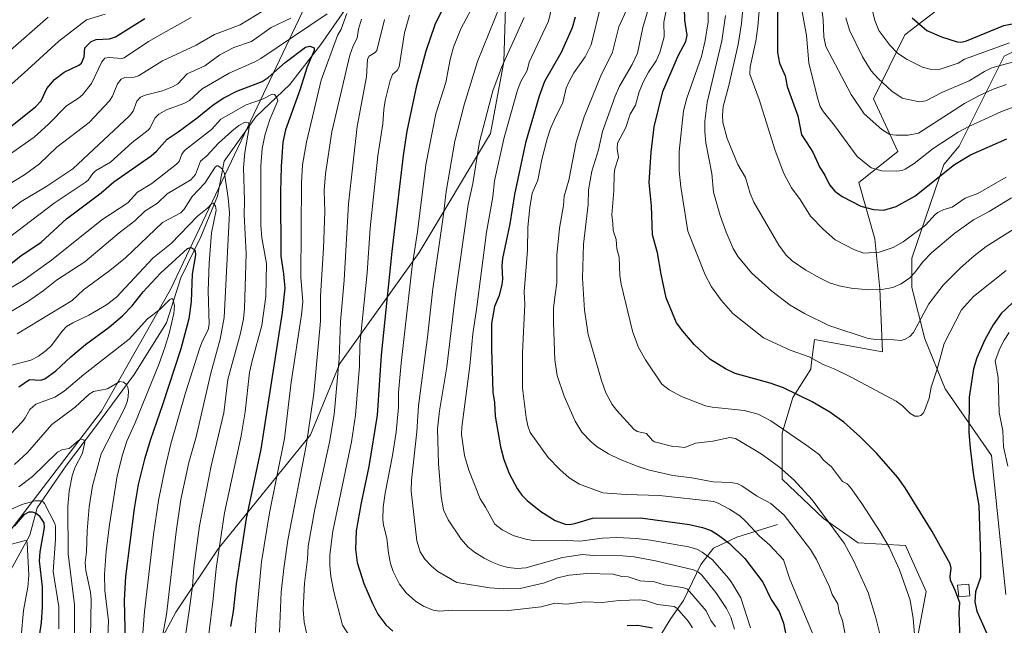
# Model space of a CAD drawing. Units: metres. Extents: x 664883 to 668339, y 4753546 to 4755942.
# Drawn here: x 665518 to 665908, y 4753728 to 4753969 of the extents above; entities that cross this region are included whole.
import ezdxf

# ---------------------------------------------------------------- set-up
doc = ezdxf.new("R2010")
doc.units = ezdxf.units.M
doc.header["$MEASUREMENT"] = 0
for name, color, linetype, lineweight in [('Arbolado forestal CxS', 92, 'Continuous', 0), ('Corriente natural lineal', 142, 'Continuous', 13), ('Curva de nivel maestra', 30, 'Continuous', 30), ('Curva de nivel normal', 30, 'Continuous', 0), ('Edificación Cxs', 1, 'Continuous', 13), ('Pastizal CxS', 92, 'Continuous', 0)]:
    doc.layers.add(name, color=color, linetype=linetype, lineweight=lineweight)

# ---------------------------------------------------------------- blocks, each defined once
blk = doc.blocks.new('*U5')
at = {"layer": 'Arbolado forestal CxS', "color": 92, "linetype": 'Continuous', "lineweight": 0}
for points in [[(665710.5247, 4753986.4619, 1058.9107), (665709.4751, 4753951.8449, 1064.0756), (665704.2298, 4753923.5219, 1065.8111), (665675.9057, 4753876.3169, 1054.8712), (665644.4349, 4753832.2589, 1039.1656), (665632.8953, 4753803.9359, 1034.2729), (665596.1795, 4753758.8291, 1018.718), (665579.3949, 4753733.6533, 1010.6525), (665562.6105, 4753702.1833, 1001.4676), (665539.5315, 4753641.3411, 989.3161), (665531.1387, 4753613.0181, 976.3582), (665539.5303, 4753563.7149, 963.798), (665541.9189, 4753561.0608, 963.1995), (665498.8543, 4753560.0144, 935.015)], [(665512.2589, 4753764.0751, 975.3633), (665550.0239, 4753813.3777, 987.9966), (665577.2989, 4753861.6319, 996.9614), (665637.0943, 4753987.5119, 1039.9729)]]:
    blk.add_polyline3d(points, dxfattribs=at)
blk = doc.blocks.new('*U9')
at = {"layer": 'Pastizal CxS', "color": 92, "linetype": 'Continuous', "lineweight": 0}
for points in [[(665929.0125, 4753964.4797, 1147.1314), (665907.8497, 4753954.1059, 1143.1719), (665890.0523, 4753918.4947, 1128.7864), (665884.0103, 4753911.2247, 1127.2788), (665871.2977, 4753874.0873, 1117.6788), (665871.2979, 4753862.3865, 1114.4712), (665876.4671, 4753841.9939, 1109.222), (665884.5169, 4753822.1961, 1104.1478), (665902.8213, 4753795.7413, 1097.7864), (665908.5205, 4753740.6679, 1097.285)], [(665919.5909, 4753570.2372, 1093.8731), (665891.7097, 4753569.5598, 1092.3115), (665891.3443, 4753572.9057, 1092.7225), (665884.6739, 4753615.8819, 1095.5431), (665886.0277, 4753672.2541, 1099.2113), (665869.1855, 4753700.4159, 1092.3851), (665876.8887, 4753741.8153, 1096.7247), (665868.7543, 4753760.1301, 1096.4059), (665849.9413, 4753761.1473, 1091.3068), (665836.2127, 4753770.8143, 1089.2123), (665819.9022, 4753786.3593, 1088.2675), (665819.9023, 4753804.6751, 1094.4739), (665824.1267, 4753818.7637, 1099.134), (665831.1675, 4753830.0345, 1103.8564), (665831.5147, 4753832.8059, 1104.5968), (665832.6357, 4753841.7583, 1107.3911), (665859.6033, 4753836.9491, 1109.0048), (665858.5869, 4753861.8777, 1115.5728), (665856.5531, 4753881.7185, 1122.0662), (665850.2023, 4753904.0751, 1127.4535), (665865.7053, 4753916.3117, 1133.1292), (665856.045, 4753937.1707, 1136.916), (665868.5339, 4753962.6003, 1147.3876), (665884.4539, 4753974.9129, 1154.0338)]]:
    blk.add_polyline3d(points, dxfattribs=at)
blk = doc.blocks.new('*U12')
at = {"layer": 'Arbolado forestal CxS', "color": 92, "linetype": 'Continuous', "lineweight": 0}
for points in [[(665908.5205, 4753740.6679, 1097.285), (665902.8213, 4753795.7413, 1097.7864), (665884.5169, 4753822.1961, 1104.1478), (665876.4671, 4753841.9939, 1109.222), (665871.2979, 4753862.3865, 1114.4712), (665871.2977, 4753874.0873, 1117.6788), (665884.0103, 4753911.2247, 1127.2788), (665890.0523, 4753918.4947, 1128.7864), (665907.8497, 4753954.1059, 1143.1719), (665929.0125, 4753964.4797, 1147.1314)], [(665884.4539, 4753974.9129, 1154.0338), (665868.5339, 4753962.6003, 1147.3876), (665856.045, 4753937.1707, 1136.916), (665865.7053, 4753916.3117, 1133.1292), (665850.2023, 4753904.0751, 1127.4535), (665856.5531, 4753881.7185, 1122.0662), (665858.5869, 4753861.8777, 1115.5728), (665859.6033, 4753836.9491, 1109.0048), (665832.6357, 4753841.7583, 1107.3911), (665831.5147, 4753832.8059, 1104.5968), (665831.1675, 4753830.0345, 1103.8564), (665824.1267, 4753818.7637, 1099.134), (665819.9023, 4753804.6751, 1094.4739), (665819.9022, 4753786.3593, 1088.2675), (665836.2127, 4753770.8143, 1089.2123), (665849.9413, 4753761.1473, 1091.3068), (665868.7543, 4753760.1301, 1096.4059), (665876.8887, 4753741.8153, 1096.7247), (665869.1855, 4753700.4159, 1092.3851)], [(665562.6105, 4753702.1833, 1001.4676), (665579.3949, 4753733.6533, 1010.6525), (665596.1795, 4753758.8291, 1018.718), (665632.8953, 4753803.9359, 1034.2729), (665644.4349, 4753832.2589, 1039.1656), (665675.9057, 4753876.3169, 1054.8712), (665704.2298, 4753923.5219, 1065.8111), (665709.4751, 4753951.8449, 1064.0756), (665710.5247, 4753986.4619, 1058.9107)], [(665637.0943, 4753987.5119, 1039.9729), (665577.2989, 4753861.6319, 996.9614), (665550.0239, 4753813.3777, 987.9966), (665512.2589, 4753764.0751, 975.3633)]]:
    blk.add_polyline3d(points, dxfattribs=at)

msp = doc.modelspace()

# ---------------------------------------------------------------- linework, layer by layer
at = {"layer": 'Arbolado forestal CxS', "color": 92, "linetype": 'Continuous', "lineweight": 0}
for points in [[(665637.0943, 4753987.5119, 1039.9729), (665577.2989, 4753861.6319, 996.9614), (665550.0239, 4753813.3777, 987.9966), (665512.2589, 4753764.0751, 975.3633)], [(665637.0943, 4753987.5119, 1039.9729), (665577.2989, 4753861.6319, 996.9614), (665550.0239, 4753813.3777, 987.9966), (665512.2589, 4753764.0751, 975.3633)], [(665541.9188, 4753561.0609, 963.1995), (665539.5303, 4753563.7149, 963.798), (665531.1387, 4753613.0181, 976.3582), (665539.5315, 4753641.3411, 989.3161), (665562.6105, 4753702.1833, 1001.4676), (665579.3949, 4753733.6533, 1010.6525), (665596.1795, 4753758.8291, 1018.718), (665632.8953, 4753803.9359, 1034.2729), (665644.4349, 4753832.2589, 1039.1656), (665675.9057, 4753876.3169, 1054.8712), (665704.2298, 4753923.5219, 1065.8111), (665709.4751, 4753951.8449, 1064.0756), (665710.5247, 4753986.4619, 1058.9107)], [(665541.9188, 4753561.0609, 963.1995), (665539.5303, 4753563.7149, 963.798), (665531.1387, 4753613.0181, 976.3582), (665539.5315, 4753641.3411, 989.3161), (665562.6105, 4753702.1833, 1001.4676), (665579.3949, 4753733.6533, 1010.6525), (665596.1795, 4753758.8291, 1018.718), (665632.8953, 4753803.9359, 1034.2729), (665644.4349, 4753832.2589, 1039.1656), (665675.9057, 4753876.3169, 1054.8712), (665704.2298, 4753923.5219, 1065.8111), (665709.4751, 4753951.8449, 1064.0756), (665710.5247, 4753986.4619, 1058.9107)], [(665884.4539, 4753974.9129, 1154.0338), (665868.5339, 4753962.6003, 1147.3876), (665856.045, 4753937.1707, 1136.916), (665865.7053, 4753916.3117, 1133.1292), (665850.2023, 4753904.0751, 1127.4535), (665856.5531, 4753881.7185, 1122.0662), (665858.5869, 4753861.8777, 1115.5728), (665859.6033, 4753836.9491, 1109.0048), (665832.6357, 4753841.7583, 1107.3911), (665831.5147, 4753832.8059, 1104.5968), (665831.1675, 4753830.0345, 1103.8564), (665824.1267, 4753818.7637, 1099.134), (665819.9023, 4753804.6751, 1094.4739), (665819.9022, 4753786.3593, 1088.2675), (665836.2127, 4753770.8143, 1089.2123), (665849.9413, 4753761.1473, 1091.3068), (665868.7543, 4753760.1301, 1096.4059), (665876.8887, 4753741.8153, 1096.7247), (665869.1855, 4753700.4159, 1092.3851), (665886.0277, 4753672.2541, 1099.2113), (665884.6739, 4753615.8819, 1095.5431), (665891.3443, 4753572.9057, 1092.7225), (665891.7097, 4753569.5599, 1092.3115)], [(665929.0125, 4753964.4797, 1147.1314), (665907.8497, 4753954.1059, 1143.1719), (665890.0523, 4753918.4947, 1128.7864), (665884.0103, 4753911.2247, 1127.2788), (665871.2977, 4753874.0873, 1117.6788), (665871.2979, 4753862.3865, 1114.4712), (665876.4671, 4753841.9939, 1109.222), (665884.5169, 4753822.1961, 1104.1478), (665902.8213, 4753795.7413, 1097.7864), (665908.5205, 4753740.6679, 1097.285)]]:
    msp.add_polyline3d(points, dxfattribs=at)
at = {"layer": 'Corriente natural lineal', "color": 142, "linetype": 'Continuous', "lineweight": 13}
for points in [[(665658.7001, 4753990.1901, 1034.5218), (665636.8901, 4753958.8001, 1026.5556), (665624.6601, 4753942.9401, 1022.6485), (665611.1101, 4753930.0501, 1017.5617), (665598.5501, 4753912.5401, 1011.3517), (665595.9101, 4753898.6601, 1007.0717), (665589.3001, 4753882.4701, 1002.4428), (665581.3701, 4753866.2801, 997.5586), (665575.7501, 4753848.4301, 994.3826), (665562.8701, 4753827.9401, 990.5325), (665547.6601, 4753807.1301, 987.1365), (665536.1001, 4753791.9301, 983.3649), (665524.5301, 4753775.0701, 978.895), (665521.5601, 4753764.1701, 971.8314), (665503.7201, 4753731.7801, 960.9996)], [(665817.9801, 4753768.3801, 1083.8905), (665801.8701, 4753763.3701, 1076.5607), (665792.5701, 4753759.0701, 1072.0504), (665787.5601, 4753752.6301, 1067.2919), (665780.7501, 4753738.3101, 1058.1663), (665775.7401, 4753731.1501, 1053.0965), (665771.0901, 4753723.6301, 1048.7934), (665762.1401, 4753711.4601, 1042.2034), (665759.2201, 4753706.7101, 1039.8775), (665755.3401, 4753700.3601, 1036.474), (665743.8801, 4753679.6001, 1028.6983), (665732.0701, 4753666.0001, 1022.4452), (665723.4801, 4753653.8301, 1017.2355), (665715.2401, 4753642.7301, 1012.2082), (665704.8601, 4753631.2701, 1003.9424), (665694.1201, 4753621.6101, 998.5337), (665686.2501, 4753610.8701, 992.6769), (665681.9501, 4753601.9201, 988.7372), (665669.7801, 4753587.9601, 983.6962), (665660.8301, 4753573.6401, 976.7759), (665650.3701, 4753563.7001, 971.8065), (665650.3655, 4753563.6958, 971.8039)]]:
    msp.add_polyline3d(points, dxfattribs=at)
at = {"layer": 'Curva de nivel maestra', "color": 30, "linetype": 'Continuous', "lineweight": 30, "flags": 128}
for points, elevation in [([(665890.46, 4753722.4001), (665890.06, 4753733.5201), (665890.23, 4753737.3301), (665888.62, 4753742.0601), (665886.53, 4753746.4101), (665886.41, 4753747.7501), (665886.84, 4753751.1601), (665886.52, 4753752.8901), (665879.36, 4753765.6501), (665868.66, 4753783.0401), (665865.76, 4753787.0901), (665857.22, 4753796.7001), (665850.74, 4753803.1701), (665844.26, 4753809.0001), (665838.75, 4753812.9401), (665831.7, 4753817.0601), (665820.31, 4753822.5701), (665815.05, 4753824.4201), (665801.27, 4753828.2701), (665797.33, 4753830.1401), (665791.19, 4753833.9401), (665785.02, 4753839.8401), (665780.43, 4753845.0801), (665777.99, 4753848.3501), (665773.87, 4753858.2701), (665771.86, 4753867.7401), (665770.48, 4753876.1301), (665768.38, 4753883.2401), (665768.01, 4753894.7601), (665767.07, 4753904.0401), (665767.92, 4753916.1001), (665769.11, 4753926.1001), (665772.54, 4753940.1801), (665778.58, 4753954.3201), (665781.62, 4753960.0001), (665782.14, 4753962.4501), (665781.28, 4753968.4801), (665780.04, 4754013.3401)], 1100), ([(665688.02, 4753978.8801), (665682.17, 4753966.6001), (665678.51, 4753956.0901), (665674.69, 4753941.9001), (665671.06, 4753924.3801), (665669.52, 4753914.7701), (665665.09, 4753876.7501), (665660.87, 4753835.6101), (665659.3, 4753811.8501), (665655.92, 4753791.3801), (665652.91, 4753777.0001), (665651, 4753765.8801), (665650.64, 4753758.6601), (665651.29, 4753753.3601), (665654.05, 4753745.0601), (665657.4, 4753737.0901), (665659.51, 4753732.9301), (665662.71, 4753728.7001), (665665.46, 4753726.1701)], 1050), ([(665513.41, 4753925.7201), (665523.8, 4753934.0701), (665526.12, 4753936.4101), (665528.24, 4753941.2601), (665531.36, 4753944.9301), (665535.12, 4753947.8201), (665540.96, 4753950.5401), (665542.07, 4753951.3601), (665543.12, 4753953.8801), (665543.36, 4753957.4301), (665545.9, 4753959.9201), (665547.89, 4753960.7701), (665553.18, 4753961.0101), (665555.52, 4753961.7901), (665567.11, 4753969.0901)], 1050), ([(665737.75, 4753969.6301), (665736.59, 4753965.3201), (665732.29, 4753955.6101), (665725.65, 4753944.0901), (665723.53, 4753938.3001), (665718.08, 4753919.7801), (665713.69, 4753899.2501), (665711.84, 4753887.6901), (665708.97, 4753873.9001), (665708.74, 4753870.9901), (665708.96, 4753865.7101), (665708.67, 4753863.6601), (665707.66, 4753859.2401), (665705.85, 4753854.8601), (665704.66, 4753848.1201), (665704.55, 4753838.0801), (665705.07, 4753820.8801), (665705.77, 4753816.7901), (665706.02, 4753811.4201), (665708.2, 4753799.2401), (665709.48, 4753794.2001), (665711.57, 4753788.6701), (665714.75, 4753782.7001), (665716.66, 4753780.1301), (665718.81, 4753777.9001), (665724.2, 4753773.5301), (665729.78, 4753770.0401), (665733.75, 4753768.6201), (665735.47, 4753768.5001), (665737.68, 4753768.8201), (665744.63, 4753770.9401), (665763.74, 4753771.1101), (665783.08, 4753768.4901), (665788.31, 4753767.2301), (665791.64, 4753766.0001), (665794.57, 4753764.2701), (665799.03, 4753760.8401), (665805.04, 4753754.9101), (665812.14, 4753745.6001), (665815.53, 4753738.6901), (665818.64, 4753734.0001), (665820.39, 4753729.3301), (665821.88, 4753722.2201)], 1075), ([(665817.95, 4753971.5401), (665817.98, 4753955.5901), (665818.85, 4753951.3401), (665821.04, 4753946.2901), (665821.78, 4753942.0901), (665826, 4753930.5301), (665827.57, 4753922.9101), (665829.68, 4753919.7601), (665831.99, 4753916.0401), (665834.79, 4753910.0301), (665836.79, 4753906.9201), (665838.63, 4753903.1301), (665840.67, 4753900.6101), (665843.67, 4753898.5201), (665851.03, 4753894.6401), (665856.11, 4753893.3001), (665860.18, 4753893.1001), (665865.08, 4753894.5101), (665872.45, 4753898.6101), (665888.11, 4753911.2201), (665894.51, 4753915.0001), (665908.96, 4753921.4001)], 1125), ([(665871.44, 4753969.3001), (665877.15, 4753964.3201), (665883.06, 4753961.7901), (665889.27, 4753959.8301), (665890.83, 4753959.7001), (665892.89, 4753960.2701), (665907.67, 4753966.3201), (665911.06, 4753966.9401)], 1150), ([(665510.84, 4753869.3201), (665517.97, 4753874.9501), (665526.07, 4753880.4301), (665536.09, 4753889.6401), (665549.82, 4753900.0001), (665554.83, 4753904.2701), (665569.65, 4753914.6301), (665571.77, 4753916.4901), (665576.02, 4753921.2201), (665580.37, 4753924.1401), (665587.88, 4753929.6401), (665594.23, 4753934.8101), (665598.52, 4753937.6401), (665603.6, 4753940.2901), (665613.68, 4753944.0501), (665615.99, 4753945.7101), (665622.86, 4753951.6901), (665630.89, 4753957.6501), (665632.59, 4753958.1101), (665634.28, 4753957.5101), (665634.32, 4753956.3501), (665631.47, 4753949.8701), (665628.6, 4753940.6901), (665622.94, 4753924.8701), (665621.85, 4753920.0801), (665621.16, 4753910.4401), (665620.91, 4753900.4101), (665621.11, 4753874.8601), (665622.15, 4753867.8401), (665622.64, 4753862.0901), (665621.63, 4753852.5501), (665613.11, 4753798.3201), (665607.27, 4753770.8501), (665603.41, 4753744.9001), (665602.22, 4753733.8801), (665601.1, 4753727.9701)], 1025), ([(665517.22, 4753823.0001), (665521.43, 4753825.8801), (665525.93, 4753825.7001), (665527.56, 4753826.1801), (665531.85, 4753829.3901), (665537.83, 4753834.9401), (665543.69, 4753839.7701), (665552.99, 4753846.6801), (665558.34, 4753851.2401), (665562.09, 4753855.1301), (665566.53, 4753860.7301), (665573.4, 4753868.0601), (665584.12, 4753877.8601), (665585.44, 4753878.2701), (665586.56, 4753877.5801), (665587.07, 4753876.8201), (665587.27, 4753875.4301), (665585.87, 4753867.6501), (665585.58, 4753856.8301), (665584.59, 4753850.0101), (665581.45, 4753838.1201), (665574.22, 4753815.8601), (665569.4, 4753802.2001), (665567.01, 4753794.2801), (665564.46, 4753784.3201), (665562.99, 4753774.7401), (665559.5, 4753747.7701), (665559, 4753738.4301), (665559.49, 4753715.9401)], 1000), ([(665910.99, 4753856.2001), (665906.66, 4753852.0401), (665903.51, 4753847.6601), (665900.22, 4753841.7001), (665897.02, 4753834.5401), (665895.69, 4753830.1601), (665894.02, 4753818.9001), (665893.92, 4753804.9701), (665894.34, 4753798.6801), (665895.74, 4753787.8801), (665897.79, 4753776.0001), (665898.47, 4753755.6601), (665898.42, 4753747.4801)], 1100), ([(665514.51, 4753673.1001), (665518.65, 4753691.2301), (665521.29, 4753700.5701), (665524.49, 4753717.8001), (665526.2, 4753729.5701), (665526.62, 4753735.6701), (665526.53, 4753743.7301), (665525.38, 4753754.0501), (665525.7, 4753757.5901), (665527.39, 4753767.3001), (665527.18, 4753769.1001), (665525.61, 4753771.4501), (665524.09, 4753772.8501), (665522.63, 4753773.3601), (665521.12, 4753773.3701), (665519.24, 4753772.3301), (665515.29, 4753767.7801)], 975), ([(665898.42, 4753747.4801), (665896.48, 4753741.7001), (665896.29, 4753737.8101), (665896.97, 4753734.0601), (665904.25, 4753717.7901), (665909.5, 4753709.1601)], 1100), ([(665758.36, 4753728.3301), (665762.64, 4753728.5401), (665768.49, 4753727.5001)], 1050)]:
    msp.add_lwpolyline(points, dxfattribs=dict(at, elevation=elevation))
at = {"layer": 'Curva de nivel normal', "color": 30, "linetype": 'Continuous', "lineweight": 0, "flags": 128}
for points, elevation in [([(665882.15, 4753948.84), (665878.48, 4753948.98), (665875.48, 4753949.79), (665869.4, 4753952.78), (665865.59, 4753955.34), (665862.47, 4753958.45), (665858.14, 4753964.32), (665856.56, 4753968.3), (665850.91, 4753992.08)], 1145), ([(665864.92, 4753922.78), (665862.5, 4753923.14), (665859.31, 4753925.1), (665852.4, 4753931.32), (665847.21, 4753938.97), (665837.15, 4753957.98), (665836.38, 4753961.85), (665836.04, 4753968.6), (665833.78, 4753988.6)], 1135), ([(665908.72, 4753869.16), (665895.7, 4753858.89), (665890.89, 4753853.57), (665884.06, 4753840.23), (665881.25, 4753830), (665878.9, 4753822.87), (665878.16, 4753818.54), (665876.46, 4753813.96), (665875.86, 4753812.66), (665874.89, 4753811.66), (665873.95, 4753811.36), (665872.49, 4753811.45), (665870.53, 4753812.55), (665867.56, 4753815.47), (665864.99, 4753817.33), (665846.88, 4753827.02), (665840.77, 4753830.05), (665836.14, 4753831.84), (665830.6, 4753834.94), (665823.04, 4753837.59), (665812.44, 4753842.41), (665800.29, 4753852.14), (665795.66, 4753857.37), (665791.77, 4753862.72), (665789.28, 4753867.5), (665782.39, 4753884.8), (665779.62, 4753902.39), (665778.99, 4753908.62), (665779.03, 4753916.37), (665780.68, 4753932.52), (665782, 4753937.5), (665787.84, 4753954.06), (665789.36, 4753960.33), (665790.54, 4753967.7), (665790.59, 4753987.47)], 1105), ([(665811.88, 4753986.06), (665810.19, 4753965.88), (665809.41, 4753960.03), (665807.17, 4753949.9), (665807, 4753946.96), (665810.68, 4753937.01), (665817.1, 4753916.7), (665820.56, 4753907.68), (665823.56, 4753901.99), (665826.96, 4753897.35), (665831.08, 4753890.7), (665836.22, 4753885.45), (665840.89, 4753881.32), (665848.52, 4753877.38), (665852.23, 4753876.03), (665858.34, 4753876.47), (665863.91, 4753878.27), (665867.79, 4753880.55), (665876.69, 4753887.15), (665880.5, 4753891.39), (665881.6, 4753892.14), (665883.97, 4753893.32), (665887.25, 4753894.32), (665892.41, 4753897.9), (665897.39, 4753899.68), (665908.69, 4753906.21)], 1120), ([(665698.7, 4753976.81), (665692.41, 4753965.05), (665689.5, 4753957.71), (665688.2, 4753952.84), (665686.49, 4753943.75), (665682.5, 4753931.3), (665678.52, 4753911), (665675.23, 4753884.46), (665673.2, 4753870.9), (665668.8, 4753832.46), (665667.73, 4753820.75), (665667.69, 4753814.98), (665666.82, 4753805.02), (665665.38, 4753795.82), (665662.4, 4753780.89), (665661.68, 4753775.3), (665661.47, 4753770.39), (665661.74, 4753768.14), (665663.11, 4753763), (665663.75, 4753757.01), (665664.53, 4753752.91), (665665.66, 4753749.8), (665668.1, 4753744.8), (665670.73, 4753741.36), (665674.49, 4753738.06), (665677.68, 4753736.09), (665681.41, 4753734.5), (665683.94, 4753734.1), (665689.23, 4753734.48), (665711.38, 4753734.39), (665724.25, 4753735.74), (665729.74, 4753737.18), (665734.28, 4753736.88), (665741.53, 4753737.81), (665748.44, 4753737.54), (665755.19, 4753738.26), (665763.43, 4753738.56), (665766.07, 4753738.12), (665770.46, 4753736.74), (665777.04, 4753735.94), (665778.03, 4753735.26), (665782.58, 4753730.06), (665784.26, 4753727.42)], 1055), ([(665729.72, 4753978.74), (665727.22, 4753968.09), (665719.6, 4753951.8), (665718.73, 4753948.52), (665716.22, 4753944.09), (665714.87, 4753940.69), (665709.65, 4753921.91), (665705.79, 4753904.73), (665705.12, 4753898.33), (665702.62, 4753884.37), (665698.62, 4753853.69), (665697.22, 4753843.99), (665695.99, 4753831.39), (665692.8, 4753807.01), (665692.68, 4753804.17), (665693.95, 4753795.86), (665695.63, 4753789.97), (665700.09, 4753778.61), (665702.28, 4753775.26), (665705.93, 4753768.56), (665708.77, 4753766.28), (665713.14, 4753764.12), (665718.16, 4753762.63), (665721.79, 4753762.02), (665734.54, 4753762.13), (665739.66, 4753761.88), (665748.56, 4753763.03), (665754.23, 4753763.29), (665762.13, 4753762.93), (665767.6, 4753762.27), (665782.77, 4753759.54), (665785.97, 4753758.63), (665788.13, 4753757.5), (665792.18, 4753754.49), (665798.58, 4753747.1), (665799.94, 4753745.36), (665803.52, 4753739.34), (665807.24, 4753727.46)], 1070), ([(665708.01, 4753974.25), (665699.03, 4753952.08), (665693.76, 4753934.81), (665690.1, 4753920.45), (665686.59, 4753900.51), (665685.6, 4753891.31), (665681.34, 4753861.86), (665679.29, 4753842.75), (665675.67, 4753815.55), (665674.97, 4753805.18), (665672.92, 4753785.96), (665672.78, 4753781.59), (665675.04, 4753761.95), (665676.37, 4753757.66), (665678.15, 4753754.75), (665680.81, 4753751.9), (665683.26, 4753749.85), (665690.82, 4753745.39), (665703.92, 4753743.28), (665709.52, 4753742.91), (665716.02, 4753743.01), (665725.6, 4753745.34), (665730.79, 4753747.35), (665735.46, 4753748.35), (665742.4, 4753748.99), (665752.88, 4753748.69), (665756.27, 4753747.81), (665758.76, 4753747.67), (665763.52, 4753746.04), (665769.22, 4753745.7), (665773.08, 4753744.57), (665780.31, 4753743.46), (665782.27, 4753742.84), (665789.69, 4753734.24), (665791.6, 4753730.4), (665793.47, 4753727.86)], 1060), ([(665833.15, 4753722.21), (665822.85, 4753746.74), (665820.39, 4753754.38), (665814.93, 4753760.19), (665810.83, 4753763.76), (665805.48, 4753769.61), (665803, 4753771.81), (665799.01, 4753774.52), (665794.42, 4753776.96), (665792.8, 4753777.5), (665771.23, 4753779.94), (665757.94, 4753780.33), (665748.72, 4753781.02), (665739.52, 4753784.46), (665735.4, 4753786.98), (665731.66, 4753790.27), (665727.11, 4753795.01), (665719.95, 4753804.97), (665719.02, 4753807.52), (665718.31, 4753810.89), (665716.94, 4753822.47), (665716.9, 4753836.47), (665717.85, 4753855.79), (665717.49, 4753860.71), (665718.84, 4753877.18), (665719.02, 4753886.32), (665719.8, 4753894.11), (665720.79, 4753899.86), (665722.92, 4753904.97), (665724.53, 4753913.14), (665726.66, 4753921.4), (665727.93, 4753925.41), (665729.53, 4753929.02), (665732.91, 4753935.74), (665734.25, 4753941.48), (665735.08, 4753943.58), (665737.31, 4753947.6), (665741.72, 4753953.92), (665744.1, 4753958.66), (665747.94, 4753974.2)], 1080), ([(665767.35, 4753974.9), (665764.66, 4753965.54), (665762.46, 4753955.29), (665760.38, 4753950.87), (665755.37, 4753942.25), (665753.57, 4753938.25), (665748.61, 4753924.26), (665747, 4753917.04), (665744.38, 4753908.56), (665743.06, 4753901.18), (665742.87, 4753895.27), (665741.02, 4753879.63), (665740.7, 4753866.11), (665741.46, 4753853.36), (665742.87, 4753843.73), (665748.22, 4753825.52), (665749.92, 4753820.64), (665752.41, 4753816.06), (665754.26, 4753813.59), (665760.98, 4753806.22), (665762.34, 4753805.3), (665766.12, 4753804.48), (665768.49, 4753801.75), (665769.26, 4753801.28), (665776.52, 4753799.38), (665778.83, 4753799.23), (665781.21, 4753799.02), (665785.45, 4753800.67), (665792.35, 4753801.54), (665799.09, 4753802.87), (665801.4, 4753802.58), (665811.57, 4753796.4), (665818.82, 4753791.23), (665824.57, 4753785.99), (665831.7, 4753778.19), (665844.42, 4753761.05), (665848.12, 4753754.16), (665853.88, 4753741.47), (665857.04, 4753731.36), (665859.6, 4753720.88)], 1090), ([(665854.09, 4753861.49), (665847.26, 4753862.1), (665842.48, 4753863.12), (665838.64, 4753864.32), (665834.86, 4753866.06), (665829.26, 4753869.31), (665823.79, 4753872.97), (665821.37, 4753875.24), (665818.56, 4753879.23), (665808.57, 4753896.24), (665807.11, 4753899.75), (665805.37, 4753905.97), (665802.3, 4753911.24), (665798.07, 4753921.44), (665796.32, 4753927.8), (665796.15, 4753930.73), (665796.48, 4753934.24), (665798.7, 4753942.47), (665802.4, 4753958.77), (665803.76, 4753967.15), (665804.5, 4753975.64)], 1115), ([(665827.69, 4753972.52), (665829.45, 4753962.36), (665830.46, 4753951.46), (665833.81, 4753937.56), (665834.89, 4753934.19), (665836.21, 4753932.01), (665840.56, 4753926.62), (665849.52, 4753914.32), (665855.17, 4753909.82), (665859.34, 4753908.74), (665865.28, 4753908.55), (665867.36, 4753908.79), (665868.68, 4753909.3), (665872.14, 4753911.58), (665879.68, 4753917.51), (665889.58, 4753924), (665893.85, 4753926.32), (665906.55, 4753932.09), (665916.44, 4753935.72)], 1130), ([(665485.25, 4753895.36), (665523.28, 4753921.99), (665528.96, 4753927.14), (665536.08, 4753934.49), (665540.92, 4753937.48), (665542.42, 4753938.87), (665546, 4753943.27), (665550.14, 4753951.9), (665551.32, 4753953.29), (665552.98, 4753953.68), (665557.9, 4753953.24), (665559.01, 4753953.47), (665568.61, 4753959.96), (665574.41, 4753963.25), (665585.58, 4753969.53)], 1045), ([(665492.44, 4753923.66), (665520.82, 4753948.87), (665533.05, 4753960.1), (665544.06, 4753968.5), (665551.43, 4753970.81)], 1055), ([(665503.93, 4753875.17), (665531.27, 4753895.89), (665543.53, 4753904.01), (665544.66, 4753904.96), (665546.56, 4753907.66), (665547.66, 4753908.69), (665553.56, 4753912.14), (665562.08, 4753919.89), (665568.46, 4753924.8), (665569.23, 4753925.7), (665571.16, 4753929.57), (665572.66, 4753931.12), (665575.75, 4753932.84), (665582.67, 4753935.36), (665584.85, 4753936.57), (665589.93, 4753941.21), (665600.54, 4753947.39), (665610.82, 4753951.88), (665613.14, 4753953.17), (665639.49, 4753970.93)], 1030), ([(665504.47, 4753886.18), (665518.09, 4753896.54), (665528.35, 4753902.66), (665538.62, 4753909.41), (665561.14, 4753930.48), (665562.48, 4753932.33), (665564.01, 4753936.31), (665565.43, 4753937.83), (665567.3, 4753938.7), (665574.19, 4753940.44), (665578.16, 4753941.92), (665580.18, 4753943.22), (665583.95, 4753947.13), (665590.89, 4753950.26), (665596.86, 4753954.69), (665602.42, 4753957.53), (665609.4, 4753959.98), (665617.29, 4753965.53), (665625.09, 4753969.18)], 1035), ([(665508.84, 4753900.68), (665519.43, 4753907.06), (665525.42, 4753911.49), (665532.26, 4753918.04), (665545.04, 4753927.89), (665553.12, 4753936.42), (665554.33, 4753938.27), (665556.33, 4753943.21), (665557.73, 4753945.07), (665559.27, 4753945.71), (665562.97, 4753945.87), (665564.58, 4753946.34), (665574.13, 4753952.31), (665587.48, 4753958.52), (665594.73, 4753962.68), (665604.99, 4753966.57), (665614.03, 4753972.1)], 1040), ([(665512.86, 4753955.66), (665528.81, 4753969.67)], 1060), ([(665647.31, 4753971.07), (665644.96, 4753964.87), (665643.58, 4753962.33), (665637.09, 4753944.66), (665631.19, 4753920.01), (665629.73, 4753911), (665629.27, 4753904.02), (665628.95, 4753866.49), (665629.75, 4753856.68), (665629.29, 4753851.64), (665625.22, 4753824.84), (665622.5, 4753802.6), (665616.62, 4753773.03), (665613.45, 4753753.66), (665611.34, 4753730.84), (665609.26, 4753698.45)], 1030), ([(665653.04, 4753968.83), (665651.83, 4753964.87), (665651.31, 4753961.32), (665649.78, 4753958.24), (665648.48, 4753954.54), (665641.34, 4753924.09), (665638.75, 4753907.51), (665638.2, 4753900.87), (665638.48, 4753892.47), (665638.01, 4753877.99), (665636.84, 4753859.07), (665636.85, 4753849.01), (665634.12, 4753820.43), (665631.28, 4753800.48), (665623.9, 4753762.16), (665622.24, 4753750.97), (665621.23, 4753741.65), (665620.5, 4753725.76)], 1035), ([(665662.22, 4753968.74), (665659.17, 4753956.45), (665658.51, 4753955.55), (665656.14, 4753954.09), (665655.48, 4753952.91), (665654.99, 4753945.96), (665651.28, 4753926.22), (665647.88, 4753895.53), (665646.22, 4753865.3), (665644.78, 4753848.87), (665644.17, 4753834.17), (665642.17, 4753812.01), (665640.39, 4753801.02), (665634.58, 4753774.53), (665631.88, 4753759.81), (665631.6, 4753754.68), (665630.44, 4753745.21), (665629.89, 4753734.75), (665630.37, 4753729.73), (665631.29, 4753725.44)], 1040), ([(665672.04, 4753970.46), (665670.14, 4753963.34), (665667.99, 4753949.92), (665667.18, 4753948.42), (665665.36, 4753946.81), (665664.39, 4753944.52), (665662.51, 4753936.63), (665661.98, 4753933.05), (665661.49, 4753927.31), (665659.49, 4753914.68), (665656.53, 4753885.97), (665655.36, 4753868.18), (665652.37, 4753839.83), (665652.21, 4753831.19), (665650.72, 4753811.73), (665649.04, 4753801.21), (665641.64, 4753765.8), (665640.46, 4753756.44), (665640.44, 4753752.19), (665640.85, 4753747.87), (665642.08, 4753741.71), (665645.53, 4753728.52), (665651.31, 4753719.51)], 1045), ([(665800.98, 4753726.91), (665799.47, 4753731.7), (665797.82, 4753735.09), (665793.61, 4753741.52), (665787.99, 4753748.36), (665786.69, 4753749.49), (665784.75, 4753750.48), (665769.58, 4753754.05), (665761.14, 4753755.64), (665756.5, 4753756.07), (665745.02, 4753756.12), (665740.69, 4753756.58), (665732.76, 4753755.35), (665718.27, 4753751.22), (665714.79, 4753750.97), (665711.22, 4753751.34), (665708.16, 4753752.14), (665704.82, 4753753.47), (665701.68, 4753755.03), (665697.87, 4753757.48), (665695.28, 4753759.64), (665692.59, 4753762.57), (665687.4, 4753770.22), (665685.55, 4753774.23), (665684.66, 4753779.54), (665683.56, 4753792.47), (665683.23, 4753806.38), (665684.03, 4753813.45), (665686.9, 4753831.01), (665690.35, 4753859.76), (665695.32, 4753895.37), (665697.14, 4753903.7), (665699.83, 4753920.15), (665705.19, 4753940.42), (665708.54, 4753949.64), (665717.61, 4753969.48)], 1065), ([(665758.14, 4753972.43), (665755.15, 4753965.75), (665752.53, 4753955.71), (665748.01, 4753946.39), (665741.36, 4753930.13), (665738.23, 4753920.05), (665735.26, 4753904.96), (665733.47, 4753898.69), (665733.2, 4753894.96), (665731.57, 4753885.97), (665730.53, 4753875.28), (665730.55, 4753864.27), (665729.85, 4753859.52), (665729.25, 4753854.32), (665729.14, 4753848.46), (665729.72, 4753833.67), (665730.63, 4753827.52), (665733.4, 4753819.31), (665737.77, 4753809.35), (665740.38, 4753805.09), (665744.06, 4753801.22), (665746.47, 4753799.17), (665750.95, 4753796.42), (665755.62, 4753794.17), (665762.37, 4753791.53), (665766.74, 4753790.15), (665776.54, 4753787.88), (665784.02, 4753786.97), (665792.46, 4753785.37), (665799.35, 4753785.09), (665801.95, 4753784.68), (665803.91, 4753783.72), (665809.68, 4753779.85), (665815.36, 4753776.75), (665820.7, 4753772.1), (665831.14, 4753758.53), (665833.45, 4753754.6), (665838.62, 4753743.7), (665839.73, 4753740.66), (665841.89, 4753737.01), (665842.49, 4753733.68), (665843.72, 4753730.42), (665844.99, 4753724.12)], 1085), ([(665773.81, 4753972.21), (665772.9, 4753967.59), (665773.03, 4753961.8), (665771.35, 4753955.66), (665769.83, 4753952.29), (665766.84, 4753947.82), (665764.73, 4753943.85), (665763.15, 4753940.02), (665761.76, 4753934.75), (665759.63, 4753931.16), (665757.88, 4753925.89), (665754.62, 4753919.64), (665754.39, 4753917.55), (665754.93, 4753913.92), (665753.49, 4753909.48), (665753.19, 4753907.44), (665753.05, 4753900.81), (665752.33, 4753891.29), (665752.76, 4753887.74), (665752.9, 4753885.04), (665754.08, 4753881.42), (665754.32, 4753877.77), (665755.22, 4753874.5), (665755.55, 4753867.18), (665756.01, 4753863.76), (665760.53, 4753845.09), (665762.85, 4753838.65), (665765.71, 4753833.72), (665772.16, 4753824.06), (665775.09, 4753821.89), (665779.96, 4753819.17), (665789.47, 4753815.44), (665792.04, 4753814.92), (665804.82, 4753813.63), (665810.27, 4753812.21), (665815.32, 4753809.54), (665829.6, 4753799.78), (665834.66, 4753796.1), (665836.13, 4753794.04), (665839.46, 4753791.27), (665843.76, 4753785.46), (665845.62, 4753784.52), (665846.95, 4753783.1), (665851.45, 4753776.8), (665858.73, 4753765.54), (665862.23, 4753759.48), (665866.38, 4753750.41), (665870.65, 4753738.45), (665871.79, 4753731.15), (665872.5, 4753723.33)], 1095), ([(665797.43, 4753970.25), (665795.86, 4753960.2), (665790.11, 4753935.74), (665789.13, 4753928.39), (665789.17, 4753924.25), (665789.64, 4753919.8), (665791.99, 4753907.6), (665792.68, 4753900.24), (665795.29, 4753890.98), (665797.64, 4753884.38), (665800.41, 4753877.9), (665802.4, 4753874.56), (665807.76, 4753868.14), (665815.72, 4753860.96), (665822.99, 4753855.43), (665828.73, 4753852.11), (665838.39, 4753847.32), (665853.93, 4753842.23), (665857.13, 4753841.77), (665861.39, 4753841.98), (665866.86, 4753841.38), (665868.4, 4753841.75), (665870.5, 4753842.97), (665871.92, 4753844.59), (665878.01, 4753855.88), (665883.67, 4753863.28), (665890.51, 4753870.26), (665895.99, 4753875.02), (665900.73, 4753878.65), (665916.51, 4753888.54)], 1110), ([(665845.13, 4753969.32), (665846.6, 4753964.48), (665851.74, 4753953.9), (665855.15, 4753948.32), (665857.9, 4753945.32), (665863.31, 4753940.22), (665867.49, 4753937.44), (665874.1, 4753935.98), (665876.75, 4753936.43), (665883.19, 4753939.73), (665894, 4753944.39), (665900.1, 4753948.08), (665903, 4753949.48), (665917.87, 4753953.6)], 1140), ([(665909.97, 4753959.43), (665892.2, 4753952.94), (665889.61, 4753951.37), (665882.15, 4753948.84)], 1145), ([(665908.79, 4753942.97), (665903.5, 4753941.08), (665897.78, 4753938.42), (665892.16, 4753935.33), (665873.86, 4753923.56), (665869.81, 4753922.81), (665864.92, 4753922.78)], 1135), ([(665512.44, 4753861.42), (665518.92, 4753865.22), (665530.17, 4753873.27), (665550.09, 4753889.23), (665560.42, 4753896.05), (665564.25, 4753900.24), (665569.95, 4753903.71), (665579.72, 4753911.33), (665580.74, 4753912.39), (665581.78, 4753915.27), (665582.89, 4753916.75), (665593.56, 4753925.04), (665597.23, 4753929.14), (665607.28, 4753934.79), (665613.85, 4753937.1), (665617.67, 4753939.06), (665618.52, 4753938.89), (665619.32, 4753938.04), (665619.86, 4753936.37), (665616.73, 4753928.99), (665614.92, 4753923.19), (665613.69, 4753917.5), (665613.09, 4753910.68), (665613.09, 4753887.07), (665613.56, 4753882.07), (665615.34, 4753871.88), (665615.18, 4753858.79), (665613.55, 4753847.36), (665609.7, 4753833.35), (665608.71, 4753828.68), (665606.98, 4753813.11), (665605.41, 4753803.57), (665598.74, 4753773.1), (665595.45, 4753751.02), (665594.28, 4753738.9), (665592.48, 4753724.91)], 1020), ([(665513.19, 4753852.34), (665520.72, 4753856.85), (665526.86, 4753861.09), (665532.07, 4753865.32), (665543.31, 4753872.62), (665556.92, 4753884.11), (665563.17, 4753888.87), (665567.15, 4753892.67), (665572.15, 4753895.92), (665575.95, 4753899.56), (665585.34, 4753905.17), (665587.27, 4753907.23), (665589.18, 4753912.55), (665591.68, 4753914.62), (665596.39, 4753919.6), (665601.65, 4753924.42), (665604.49, 4753926.66), (665606.9, 4753927.93), (665608.21, 4753927.75), (665608.69, 4753926.71), (665606.79, 4753915.98), (665606.23, 4753910.06), (665606.69, 4753896.74), (665606.49, 4753891.29), (665607.3, 4753875.93), (665606.71, 4753854.08), (665606.26, 4753850), (665605.1, 4753844.28), (665600.11, 4753825.88), (665598.44, 4753812.65), (665593.5, 4753791.68), (665588.8, 4753767.9), (665586.59, 4753751.21), (665586.04, 4753744.01), (665584.76, 4753734.18), (665582.34, 4753718.18)], 1015), ([(665516.54, 4753843.99), (665538.33, 4753857.31), (665542.82, 4753861.47), (665553.23, 4753869.17), (665559.46, 4753874.22), (665574.18, 4753888.25), (665581.38, 4753891.97), (665582.81, 4753893.46), (665585.89, 4753898.55), (665590.93, 4753903.75), (665595.04, 4753910.19), (665595.65, 4753910.69), (665596.24, 4753910.67), (665597.96, 4753909.28), (665598.68, 4753907.58), (665600.21, 4753897.92), (665600.73, 4753892.08), (665598.59, 4753850.48), (665596.97, 4753841.94), (665593.3, 4753828.38), (665587.51, 4753803.24), (665584.62, 4753792.99), (665581.48, 4753778.41), (665579.57, 4753765.55), (665575.71, 4753732.79), (665573.52, 4753720.61)], 1010), ([(665566.07, 4753721.9), (665567.03, 4753733.9), (665570.53, 4753764.48), (665572.52, 4753777.98), (665575.17, 4753790.91), (665577.53, 4753800.42), (665583.28, 4753820.58), (665588.99, 4753838.55), (665589.96, 4753841.29), (665592.21, 4753845.68), (665592.63, 4753847.87), (665592.28, 4753861.14), (665592.61, 4753872.03), (665593.6, 4753884.1), (665595.47, 4753893.14), (665595.19, 4753894.72), (665594.32, 4753895.89), (665593.72, 4753895.71), (665592.04, 4753893.91), (665588.05, 4753890.73), (665577.63, 4753879.88), (665570.39, 4753874.04), (665555.86, 4753858.52), (665551.92, 4753855.51), (665544.99, 4753851.4), (665538.55, 4753848.46), (665536.11, 4753846.9), (665534.33, 4753845.09), (665530.19, 4753839.48), (665527.98, 4753837.38), (665525.01, 4753835.22), (665522.01, 4753833.63), (665513.93, 4753831.52)], 1005), ([(665910.83, 4753897.97), (665901.9, 4753892.55), (665895.68, 4753889.3), (665888.3, 4753883.96), (665879.23, 4753876.28), (665875.68, 4753872.63), (665872.37, 4753868.27), (665870.41, 4753866.27), (665867.09, 4753863.9), (665863.76, 4753862.45), (665859.3, 4753861.67), (665854.09, 4753861.49)], 1115), ([(665509.14, 4753799.4), (665518.63, 4753809.28), (665519.77, 4753810.74), (665521.55, 4753814.1), (665523.97, 4753816.12), (665531.41, 4753818.93), (665535.17, 4753821.3), (665542.92, 4753827.88), (665560.96, 4753841.89), (665568.2, 4753850.01), (665573.07, 4753853.64), (665577.07, 4753857.66), (665577.83, 4753858.08), (665578.32, 4753857.78), (665578.96, 4753855.25), (665578.63, 4753852.07), (665576.78, 4753844.18), (665575.13, 4753838.67), (665572.67, 4753831.87), (665563.23, 4753808.48), (665560.08, 4753801.45), (665558.28, 4753796.03), (665556.22, 4753787.74), (665553.19, 4753768.27), (665551.78, 4753757.89), (665551.14, 4753748.66), (665551.35, 4753742.22), (665552.72, 4753730.28), (665551.41, 4753698.77)], 995), ([(665909.27, 4753791.56), (665907.62, 4753799.2), (665907.29, 4753805.6), (665905.85, 4753812.89), (665905.54, 4753826.76), (665904.31, 4753833.33), (665906.15, 4753838.22), (665907.8, 4753841.57), (665909.85, 4753844.58)], 1095), ([(665515.47, 4753792.2), (665520.65, 4753797.03), (665530.29, 4753808.13), (665539.53, 4753814.92), (665545.07, 4753820.09), (665546.86, 4753821.11), (665552.31, 4753822.22), (665557.27, 4753825.09), (665558.73, 4753824.92), (665559.76, 4753824.12), (665560.4, 4753822.71), (665560.62, 4753821.27), (665560.6, 4753819.07), (665560.16, 4753817.09), (665559.08, 4753814.44), (665549.88, 4753796.48), (665546.41, 4753783.8), (665545.03, 4753775.39), (665544.28, 4753765.96), (665544.02, 4753757.64), (665543.49, 4753753.31), (665543.74, 4753750.18), (665545.55, 4753741.66), (665545.83, 4753738.72), (665545.3, 4753708.45)], 990), ([(665517.2, 4753783.42), (665522.59, 4753787.53), (665532.47, 4753797.09), (665534.23, 4753798.06), (665537.12, 4753798.63), (665539.07, 4753800.19), (665540.83, 4753801.76), (665541.84, 4753802.25), (665542.94, 4753801.99), (665543.39, 4753801.03), (665542.44, 4753796.67), (665539.37, 4753790.92), (665538.29, 4753787.72), (665537.16, 4753781.69), (665536.62, 4753775.6), (665536.7, 4753756.7), (665539.27, 4753736.75), (665539.25, 4753718.33)], 985), ([(665514.03, 4753774.42), (665518.38, 4753776.42), (665523.64, 4753777.85), (665525.95, 4753777.85), (665526.81, 4753777.43), (665527.35, 4753776.75), (665531.45, 4753768.89), (665531.74, 4753767.83), (665531.78, 4753762.53), (665530.78, 4753749.81), (665533.01, 4753735.83), (665533.11, 4753727.06)], 980), ([(665511.84, 4753760.03), (665519.86, 4753762.08), (665520.25, 4753762), (665520.45, 4753761.21), (665521.22, 4753748.34), (665520.71, 4753743.65), (665519.08, 4753734.35), (665518.07, 4753724.07), (665516.62, 4753716.06)], 970)]:
    msp.add_lwpolyline(points, dxfattribs=dict(at, elevation=elevation))
at = {"layer": 'Edificación Cxs', "color": 1, "linetype": 'Continuous', "lineweight": 13}
msp.add_polyline3d([(665894.2801, 4753740.1301, 1100.8338), (665889.8301, 4753739.7201, 1100.536), (665889.3901, 4753744.3901, 1101.9203), (665893.8501, 4753744.8101, 1101.0575), (665894.2801, 4753740.1301, 1100.8338)], dxfattribs=at)
msp.add_3dface([(665894.2801, 4753740.1301, 1101.9203), (665889.8301, 4753739.7201, 1101.9203), (665889.3901, 4753744.3901, 1101.9203), (665893.8501, 4753744.8101, 1101.9203)], dxfattribs=at)
at = {"layer": 'Pastizal CxS', "color": 92, "linetype": 'Continuous', "lineweight": 0}
for points in [[(665884.4539, 4753974.9129, 1154.0338), (665868.5339, 4753962.6003, 1147.3876), (665856.045, 4753937.1707, 1136.916), (665865.7053, 4753916.3117, 1133.1292), (665850.2023, 4753904.0751, 1127.4535), (665856.5531, 4753881.7185, 1122.0662), (665858.5869, 4753861.8777, 1115.5728), (665859.6033, 4753836.9491, 1109.0048), (665832.6357, 4753841.7583, 1107.3911), (665831.5147, 4753832.8059, 1104.5968), (665831.1675, 4753830.0345, 1103.8564), (665824.1267, 4753818.7637, 1099.134), (665819.9023, 4753804.6751, 1094.4739), (665819.9022, 4753786.3593, 1088.2675), (665836.2127, 4753770.8143, 1089.2123), (665849.9413, 4753761.1473, 1091.3068), (665868.7543, 4753760.1301, 1096.4059), (665876.8887, 4753741.8153, 1096.7247), (665869.1855, 4753700.4159, 1092.3851), (665886.0277, 4753672.2541, 1099.2113), (665884.6739, 4753615.8819, 1095.5431), (665891.3443, 4753572.9057, 1092.7225), (665891.7097, 4753569.5599, 1092.3115)], [(665929.0125, 4753964.4797, 1147.1314), (665907.8497, 4753954.1059, 1143.1719), (665890.0523, 4753918.4947, 1128.7864), (665884.0103, 4753911.2247, 1127.2788), (665871.2977, 4753874.0873, 1117.6788), (665871.2979, 4753862.3865, 1114.4712), (665876.4671, 4753841.9939, 1109.222), (665884.5169, 4753822.1961, 1104.1478), (665902.8213, 4753795.7413, 1097.7864), (665908.5205, 4753740.6679, 1097.285)]]:
    msp.add_polyline3d(points, dxfattribs=at)

# ---------------------------------------------------------------- block references
at = {"layer": 'Arbolado forestal CxS', "color": 92, "linetype": 'Continuous', "lineweight": 0}
for name in ['*U12', '*U5']:
    msp.add_blockref(name, (0, 0), dxfattribs=at)
at = {"layer": 'Pastizal CxS', "color": 92, "linetype": 'Continuous', "lineweight": 0}
msp.add_blockref('*U9', (0, 0), dxfattribs=at)

doc.saveas('drawing.dxf')
